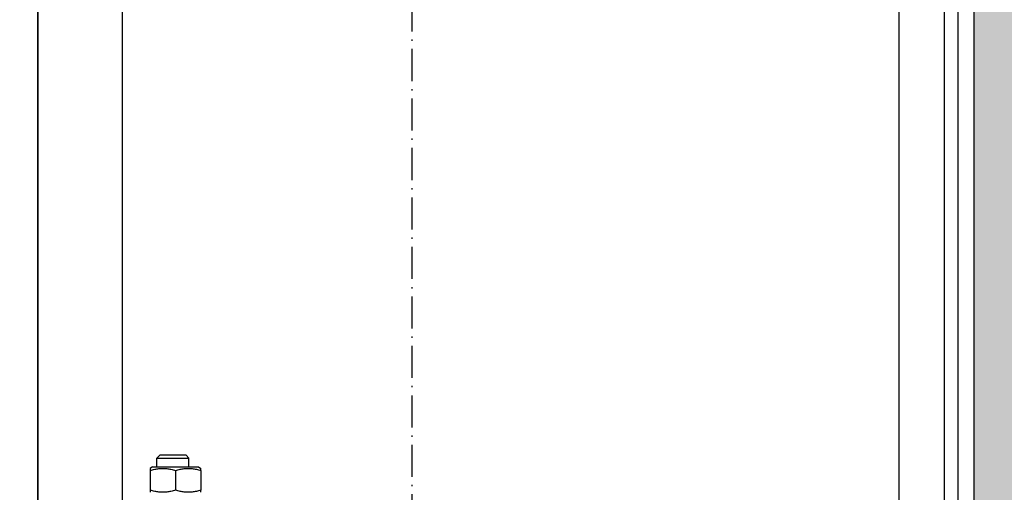
# Model space of a CAD drawing. Units: inches. Extents: x 72404 to 117310, y 27039 to 76816.
# Drawn here: x 105053 to 105421, y 54986 to 55162 of the extents above; entities that cross this region are included whole.
import ezdxf

# ---------------------------------------------------------------- set-up
doc = ezdxf.new("R2010")
doc.units = ezdxf.units.IN
doc.header["$MEASUREMENT"] = 0
doc.linetypes.add('ACAD_ISO10W100', pattern=[18.5, 12, -3, 0.5, -3])
for name, color, linetype in [('ASSI', 1, 'ACAD_ISO10W100'), ('CABINA', 7, 'Continuous'), ('MURO', 7, 'Continuous')]:
    doc.layers.add(name, color=color, linetype=linetype)
doc.layers.add('QUOTE', color=1, linetype='Continuous', lineweight=15)
doc.layers.add('Wymiarowanie', color=1, linetype='Continuous', lineweight=15)
doc.styles.add('QUOTE', font='romans.shx', dxfattribs={"width": 0.8})
doc.dimstyles.new('GMV', dxfattribs={"dimscale": 10, "dimtxt": 4, "dimasz": 3, "dimexe": 2, "dimexo": 3, "dimgap": 1, "dimtad": 1, "dimdec": 1, "dimdsep": 46, "dimtxsty": 'QUOTE', "dimcen": 0, "dimclrt": 2, "dimadec": 0, "dimazin": 0, "dimtfac": 1, "dimtdec": 1, "dimtmove": 0, "dimatfit": 3, "dimfxl": 1, "dimtvp": 1, "dimtolj": 1, "dimarcsym": 0})

# ---------------------------------------------------------------- blocks, each defined once
blk = doc.blocks.new('*D1253')
at = {"layer": 'Defpoints', "color": 0}
for p in [(105212.09, 55270.06), (105199.59, 54470.06), (105740.51, 54470.06)]:
    blk.add_point(p, dxfattribs=at)
at = {"layer": 'QUOTE', "color": 0, "lineweight": -2}
for p, q in [((105242.09, 55270.06), (105760.51, 55270.06)), ((105740.51, 55240.06), (105740.51, 54500.06)), ((105229.59, 54470.06), (105760.51, 54470.06))]:
    blk.add_line(p, q, dxfattribs=at)
at = {"layer": 'QUOTE', "color": 0}
for points in [[(105745.51, 55240.06), (105735.51, 55240.06), (105740.51, 55270.06)], [(105735.51, 54500.06), (105745.51, 54500.06), (105740.51, 54470.06)]]:
    blk.add_solid(points, dxfattribs=at)
at = {"layer": 'QUOTE', "color": 2, "insert": (105703.84, 54870.06), "char_height": 40, "attachment_point": 5, "rotation": 90, "style": 'QUOTE'}
blk.add_mtext('Rozstaw prowadnic \\A1;800', dxfattribs=at)

msp = doc.modelspace()

# ---------------------------------------------------------------- hatches: boundary and pattern name
at = {"layer": 'Wymiarowanie'}
h = msp.add_hatch(dxfattribs=at)
h.set_pattern_fill('AR-CONC', color=256, scale=10, style=0)
h.set_pattern_definition([(50, (-49116, 59471.73), (71.726018, -6.275213), [7.5, -82.5]), (355, (-49116, 59471.73), (-13.875133, 75.219213), [6, -66]), (100.4514, (-49110.025, 59471.21), (57.850938, 68.943954), [6.37402, -70.11421]), (46.1842, (-49116, 59491.73), (106.724105, -16.5519), [11.25, -123.75]), (96.6356, (-49107.11, 59490.35), (93.46627, 97.41179), [9.56103, -105.1713]), (351.1842, (-49116, 59491.73), (93.466195, 97.41186), [9, -99]), (21, (-49106, 59486.73), (59.690705, -40.26189), [7.5, -82.5]), (326, (-49106, 59486.73), (24.331533, 72.515005), [6, -66]), (71.4514, (-49101.03, 59483.38), (84.022263, 32.25305), [6.37402, -70.11421]), (37.5, (-49116.003, 59471.732), (1.2159855, 33.2893854), [0, -65.2, 0, -67, 0, -66.25]), (7.5, (-49116.003, 59471.732), (26.306954, 39.441171), [0, -38.2, 0, -63.7, 0, -25.25]), (327.5, (-49138.303, 59471.732), (53.3822436, -2.255487), [0, -25, 0, -78, 0, -103.5]), (317.5, (-49148.303, 59471.73), (58.318617, 10.010498), [0, -32.5, 0, -51.8, 0, -73.5])])
h.paths.add_polyline_path([(105409.59193, 55660.06115), (105409.59193, 53960.06115), (105049.59218, 53960.06115), (105049.59218, 53810.06115), (105559.59193, 53810.06115), (105559.59193, 55810.06115), (103359.59193, 55810.06115), (103359.59193, 53810.06115), (103869.59218, 53810.06115), (103869.59218, 53960.06115), (103509.59193, 53960.06115), (103509.59193, 55660.06115)])

# ---------------------------------------------------------------- linework, layer by layer
for p, q in [((105059.59247, 54429.56115), (105059.59247, 55310.56115)), ((105091.09247, 55256.56115), (105091.09247, 54820.06115)), ((105398.59247, 54820.06115), (105398.59247, 55205.06115)), ((105403.59247, 54820.06115), (105403.59247, 55205.06115)), ((105105.16601, 54999.56115), (105104.09247, 54998.48751)), ((105104.09247, 54995.16115), (105104.09247, 54998.48751)), ((105104.09247, 54998.48751), (105116.09247, 54998.48751)), ((105115.01893, 54999.56115), (105105.16601, 54999.56115)), ((105115.01893, 54999.56115), (105116.09247, 54998.48751)), ((105116.09247, 54995.16115), (105116.09247, 54998.48751)), ((105102.49247, 54995.16115), (105101.59247, 54994.64154)), ((105101.59247, 54994.64154), (105101.59247, 54993.79303)), ((105102.49247, 54995.16115), (105119.69247, 54995.16115)), ((105119.69247, 54995.16115), (105120.59247, 54994.64154)), ((105120.59247, 54993.79303), (105120.59247, 54994.64154)), ((105101.59247, 54993.79303), (105101.59247, 54986.52927)), ((105111.09247, 54993.79303), (105111.09247, 54986.52927)), ((105120.59247, 54993.79303), (105120.59247, 54986.52927)), ((105101.59247, 54986.52927), (105101.59247, 54985.68077)), ((105120.59247, 54985.68077), (105120.59247, 54986.52927))]:
    msp.add_line(p, q)
at = {"linetype": 'Continuous'}
msp.add_line((105381.59247, 54527.06169), (105381.59247, 55213.06061), dxfattribs=at)
at = {"flags": 128}
for points in [[(105101.59247, 54993.79303), (105102.04144, 54993.93726), (105102.47553, 54994.0659), (105102.89658, 54994.17987), (105103.30627, 54994.27996), (105103.70616, 54994.36683), (105104.09769, 54994.44104), (105104.48221, 54994.50308), (105104.86099, 54994.55332), (105105.23526, 54994.59209), (105105.60617, 54994.61962), (105105.97487, 54994.63606), (105106.34247, 54994.64154), (105106.71007, 54994.63606), (105107.07876, 54994.61962), (105107.44968, 54994.59209), (105107.82394, 54994.55332), (105108.20272, 54994.50308), (105108.58724, 54994.44104), (105108.97877, 54994.36683), (105109.37866, 54994.27996), (105109.78836, 54994.17987), (105110.20941, 54994.0659), (105110.6435, 54993.93726), (105111.09247, 54993.79303)], [(105111.09247, 54993.79303), (105111.54144, 54993.93726), (105111.97553, 54994.0659), (105112.39658, 54994.17987), (105112.80627, 54994.27996), (105113.20616, 54994.36683), (105113.59769, 54994.44104), (105113.98221, 54994.50308), (105114.36099, 54994.55332), (105114.73526, 54994.59209), (105115.10617, 54994.61962), (105115.47487, 54994.63606), (105115.84247, 54994.64154), (105116.21007, 54994.63606), (105116.57876, 54994.61962), (105116.94968, 54994.59209), (105117.32394, 54994.55332), (105117.70272, 54994.50308), (105118.08724, 54994.44104), (105118.47877, 54994.36683), (105118.87866, 54994.27996), (105119.28836, 54994.17987), (105119.70941, 54994.0659), (105120.1435, 54993.93726), (105120.59247, 54993.79303)], [(105111.09247, 54986.52927), (105110.6435, 54986.38505), (105110.20941, 54986.2564), (105109.78836, 54986.14243), (105109.37866, 54986.04234), (105108.97877, 54985.95548), (105108.58724, 54985.88126), (105108.20272, 54985.81923), (105107.82394, 54985.76898), (105107.44968, 54985.73021), (105107.07876, 54985.70269), (105106.71007, 54985.68624), (105106.34247, 54985.68077), (105105.97487, 54985.68624), (105105.60617, 54985.70269), (105105.23526, 54985.73021), (105104.86099, 54985.76898), (105104.48221, 54985.81923), (105104.09769, 54985.88126), (105103.70616, 54985.95548), (105103.30627, 54986.04234), (105102.89658, 54986.14243), (105102.47553, 54986.2564), (105102.04144, 54986.38505), (105101.59247, 54986.52927)], [(105120.59247, 54986.52927), (105120.1435, 54986.38505), (105119.70941, 54986.2564), (105119.28836, 54986.14243), (105118.87866, 54986.04234), (105118.47877, 54985.95548), (105118.08724, 54985.88126), (105117.70272, 54985.81923), (105117.32394, 54985.76898), (105116.94968, 54985.73021), (105116.57876, 54985.70269), (105116.21007, 54985.68624), (105115.84247, 54985.68077), (105115.47487, 54985.68624), (105115.10617, 54985.70269), (105114.73526, 54985.73021), (105114.36099, 54985.76898), (105113.98221, 54985.81923), (105113.59769, 54985.88126), (105113.20616, 54985.95548), (105112.80627, 54986.04234), (105112.39658, 54986.14243), (105111.97553, 54986.2564), (105111.54144, 54986.38505), (105111.09247, 54986.52927)]]:
    msp.add_lwpolyline(points, dxfattribs=at)
at = {"layer": 'ASSI', "color": 3}
msp.add_line((105199.59247, 54362.42768), (105199.59247, 55455.88092), dxfattribs=at)
at = {"layer": 'CABINA'}
msp.add_line((105059.59247, 55605.06115), (105059.59247, 54140.06115), dxfattribs=at)
at = {"layer": 'MURO'}
msp.add_line((105409.59193, 53960.06115), (105409.59193, 55660.06115), dxfattribs=at)

# ---------------------------------------------------------------- dimensions: what is measured, and where the dimension line sits
at = {"layer": 'QUOTE'}
dim = msp.add_linear_dim(base=(105740.5058, 54470.06115), p1=(105212.09247, 55270.06115), p2=(105199.59247, 54470.06115), angle=90, text='Rozstaw prowadnic <>', dimstyle='GMV', dxfattribs=at)
dim.commit()
dim.dimension.update_dxf_attribs({"geometry": '*D1253', "text_midpoint": (105703.83913, 54870.06115)})

doc.saveas('drawing.dxf')
